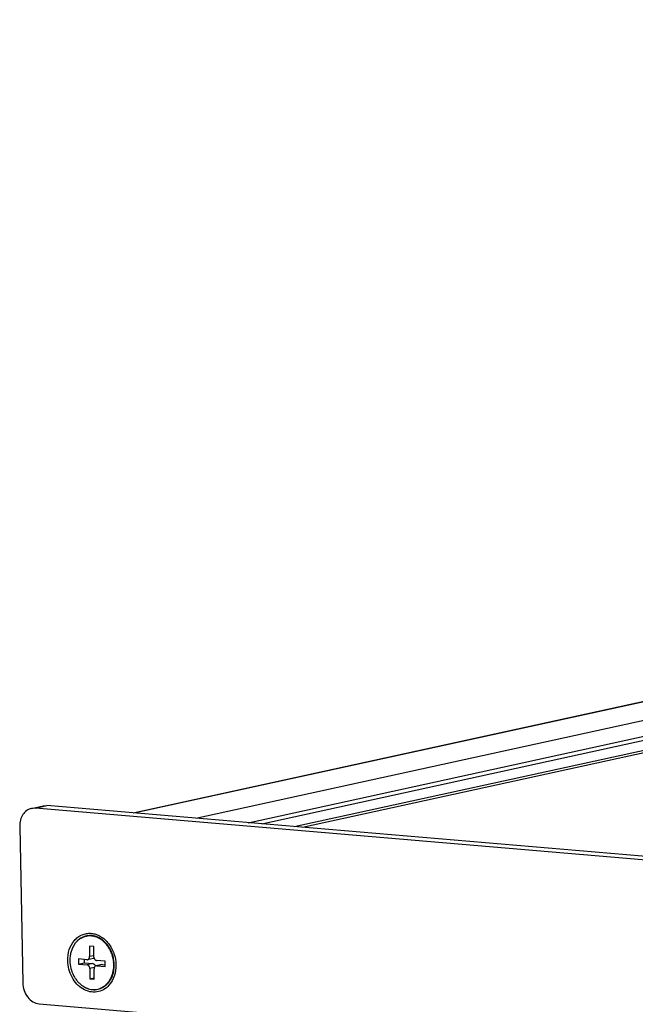
# Model space of a CAD drawing. Units: millimetres. Extents: x 3639 to 7838, y 601 to 1983.
# Drawn here: x 7020 to 7114, y 1830 to 1979 of the extents above; entities that cross this region are included whole.
import ezdxf

# ---------------------------------------------------------------- set-up
doc = ezdxf.new("R2010")
doc.units = ezdxf.units.MM
doc.header["$LTSCALE"] = 30.734
doc.layers.get('0').update_dxf_attribs({"linetype": 'CONTINUOUS'})

msp = doc.modelspace()

# ---------------------------------------------------------------- linework, layer by layer
at = {"linetype": 'Continuous'}
for p, q in [((7037.46, 1859.19), (7587.35, 1979.47)), ((7037.52, 1859.18), (7587.47, 1979.48)), ((7046.93, 1858.38), (7598.06, 1978.94)), ((7054.88, 1857.7), (7606.01, 1978.26)), ((7056.92, 1857.53), (7606.43, 1977.73)), ((7061.83, 1857.11), (7606.46, 1976.25)), ((7606.16, 1975.8), (7063.11, 1857)), ((7022.04, 1859.88), (7023.79, 1860.26)), ((7022.62, 1859.92), (7022.04, 1859.88)), ((7022.62, 1859.92), (7024.37, 1860.3)), ((7132.21, 1850.59), (7022.62, 1859.92)), ((7023.79, 1860.26), (7024.37, 1860.3)), ((7133.96, 1850.98), (7024.37, 1860.3)), ((7020.24, 1857.15), (7020.69, 1833.41)), ((7030.8, 1838.97), (7030.83, 1837.39)), ((7031.45, 1838.91), (7030.8, 1838.97)), ((7031.48, 1837.33), (7031.45, 1838.91)), ((7029.13, 1837.04), (7029.15, 1836.25)), ((7030.43, 1836.93), (7029.13, 1837.04)), ((7030.01, 1836.96), (7030.02, 1836.44)), ((7030.43, 1836.93), (7030.53, 1836.93)), ((7031.4, 1837.12), (7030.53, 1836.93)), ((7031.47, 1837.53), (7030.83, 1837.39)), ((7033.19, 1836.69), (7031.89, 1836.8)), ((7033.2, 1835.9), (7033.19, 1836.69)), ((7029.15, 1836.25), (7030.02, 1836.44)), ((7029.15, 1836.25), (7030.44, 1836.14)), ((7030.02, 1836.44), (7031.32, 1836.33)), ((7031.32, 1836.33), (7030.44, 1836.14)), ((7031.54, 1835.76), (7030.86, 1835.61)), ((7030.86, 1835.61), (7030.89, 1834.02)), ((7031.54, 1833.97), (7031.51, 1835.55)), ((7032.68, 1836.2), (7031.81, 1836)), ((7031.91, 1836.01), (7031.81, 1836)), ((7032.78, 1836.2), (7031.91, 1836.01)), ((7031.91, 1836.01), (7033.2, 1835.9)), ((7032.68, 1836.2), (7032.78, 1836.2)), ((7032.78, 1836.2), (7033.2, 1836.17)), ((7030.89, 1834.02), (7031.54, 1834.16)), ((7030.89, 1834.02), (7031.54, 1833.97)), ((7023.18, 1830.23), (7132.77, 1820.91))]:
    msp.add_line(p, q, dxfattribs=at)
for centre, radius, start, end in [((7031.48, 1837.23), 3.57, 147.6144, 148.2528), ((7029.5, 1836.09), 4.99, 1.0846, 4.7693), ((7029.54, 1836.1), 5.04, 1.0845, 4.719), ((7031.76, 1835.89), 3.55, 236.4228, 237.5833)]:
    msp.add_arc(centre, radius, start, end, dxfattribs=at)
for points, knots in [([(7022.04, 1859.88), (7021.77, 1859.82), (7021.26, 1859.59), (7020.67, 1858.95), (7020.31, 1858.1), (7020.23, 1857.48), (7020.24, 1857.15)], [0, 0, 0, 0, 0.227887, 0.467959, 0.726014, 1, 1, 1, 1]), ([(7027.51, 1836.78), (7027.5, 1837.35), (7027.65, 1838.45), (7028.3, 1839.66), (7029.04, 1840.36), (7029.68, 1840.73), (7030.37, 1840.93), (7031.09, 1840.95), (7031.82, 1840.8), (7032.76, 1840.37), (7033.79, 1839.42), (7034.6, 1837.9), (7034.81, 1836.74), (7034.82, 1836.16)], [0, 0, 0, 0, 0.133474, 0.257271, 0.315649, 0.372169, 0.427811, 0.483733, 0.541038, 0.600551, 0.726904, 0.862043, 1, 1, 1, 1]), ([(7034.55, 1836.51), (7034.52, 1836.93), (7034.39, 1837.55), (7034.08, 1838.32), (7033.78, 1838.85), (7033.42, 1839.33), (7033.01, 1839.75), (7032.56, 1840.09), (7032.07, 1840.35), (7031.57, 1840.52), (7031.06, 1840.59), (7030.55, 1840.57), (7030.05, 1840.46), (7029.58, 1840.25), (7029.15, 1839.96), (7028.77, 1839.59), (7028.56, 1839.29), (7028.47, 1839.14)], [0, 0, 0, 0, 0.140088, 0.209766, 0.278389, 0.345497, 0.41074, 0.473917, 0.535005, 0.594178, 0.651812, 0.708458, 0.764789, 0.821516, 0.879301, 0.938678, 1, 1, 1, 1]), ([(7034.48, 1836.51), (7034.45, 1836.92), (7034.32, 1837.53), (7034.01, 1838.28), (7033.71, 1838.81), (7033.36, 1839.29), (7032.96, 1839.7), (7032.51, 1840.04), (7032.04, 1840.29), (7031.54, 1840.47), (7031.04, 1840.54), (7030.53, 1840.53), (7030.04, 1840.42), (7029.58, 1840.22), (7029.15, 1839.94), (7028.77, 1839.58), (7028.56, 1839.29), (7028.47, 1839.14)], [0, 0, 0, 0, 0.140096, 0.209781, 0.27842, 0.345556, 0.410841, 0.474073, 0.535224, 0.594461, 0.652148, 0.708827, 0.765158, 0.821848, 0.879555, 0.938819, 1, 1, 1, 1]), ([(7028.44, 1839.11), (7028.34, 1838.94), (7028.16, 1838.58), (7027.97, 1838), (7027.85, 1837.39), (7027.84, 1836.96), (7027.84, 1836.75)], [0, 0, 0, 0, 0.239009, 0.486087, 0.740265, 1, 1, 1, 1]), ([(7033.77, 1833.06), (7033.53, 1832.79), (7032.97, 1832.32), (7031.93, 1831.97), (7030.83, 1832.02), (7029.77, 1832.45), (7028.84, 1833.22), (7027.87, 1834.61), (7027.53, 1835.91), (7027.51, 1836.78)], [0, 0, 0, 0, 0.116509, 0.229024, 0.342567, 0.461705, 0.588717, 0.723108, 1, 1, 1, 1]), ([(7027.84, 1836.75), (7027.85, 1836.37), (7027.95, 1835.61), (7028.28, 1834.71), (7028.66, 1834.06), (7029, 1833.63), (7029.37, 1833.25), (7029.65, 1833.03), (7029.79, 1832.94)], [0, 0, 0, 0, 0.257494, 0.514032, 0.639991, 0.763293, 0.883402, 1, 1, 1, 1]), ([(7030.53, 1836.93), (7030.55, 1836.94), (7030.59, 1836.95), (7030.67, 1837), (7030.75, 1837.09), (7030.82, 1837.23), (7030.83, 1837.33), (7030.83, 1837.39)], [0, 0, 0, 0, 0.113561, 0.228793, 0.468574, 0.726344, 1, 1, 1, 1]), ([(7031.5, 1837.17), (7031.5, 1837.16), (7031.46, 1837.14), (7031.43, 1837.13), (7031.4, 1837.12)], [0, 0, 0, 0, 0.252644, 1, 1, 1, 1]), ([(7031.48, 1837.33), (7031.48, 1837.27), (7031.5, 1837.14), (7031.59, 1836.97), (7031.7, 1836.86), (7031.81, 1836.82), (7031.86, 1836.8), (7031.89, 1836.8)], [0, 0, 0, 0, 0.267214, 0.528982, 0.773719, 0.88901, 1, 1, 1, 1]), ([(7029.83, 1832.91), (7029.95, 1832.83), (7030.22, 1832.68), (7030.63, 1832.51), (7031.05, 1832.41), (7031.48, 1832.37), (7031.9, 1832.39), (7032.31, 1832.48), (7032.7, 1832.64), (7033.07, 1832.85), (7033.41, 1833.13), (7033.72, 1833.46), (7033.98, 1833.83), (7034.28, 1834.39), (7034.52, 1835.19), (7034.58, 1835.85), (7034.57, 1836.19)], [0, 0, 0, 0, 0.063047, 0.124399, 0.184272, 0.242995, 0.300988, 0.358739, 0.416753, 0.475513, 0.53544, 0.596856, 0.659973, 0.724881, 0.859638, 1, 1, 1, 1]), ([(7029.85, 1832.9), (7029.98, 1832.82), (7030.24, 1832.67), (7030.65, 1832.52), (7031.06, 1832.42), (7031.48, 1832.39), (7031.89, 1832.42), (7032.3, 1832.52), (7032.68, 1832.68), (7033.04, 1832.9), (7033.37, 1833.17), (7033.67, 1833.49), (7033.92, 1833.87), (7034.21, 1834.42), (7034.45, 1835.2), (7034.5, 1835.85), (7034.5, 1836.19)], [0, 0, 0, 0, 0.062792, 0.12393, 0.183641, 0.242261, 0.300213, 0.357978, 0.416053, 0.474907, 0.534945, 0.596476, 0.659701, 0.7247, 0.859584, 1, 1, 1, 1]), ([(7030.86, 1835.61), (7030.86, 1835.67), (7030.84, 1835.8), (7030.75, 1835.97), (7030.63, 1836.07), (7030.53, 1836.12), (7030.47, 1836.13), (7030.44, 1836.14)], [0, 0, 0, 0, 0.267214, 0.528982, 0.773719, 0.88901, 1, 1, 1, 1]), ([(7031.32, 1836.33), (7031.36, 1836.32), (7031.45, 1836.3), (7031.56, 1836.22), (7031.66, 1836.1), (7031.7, 1836.01), (7031.71, 1835.96)], [0, 0, 0, 0, 0.227807, 0.470931, 0.72999, 1, 1, 1, 1]), ([(7031.81, 1836), (7031.79, 1836), (7031.74, 1835.99), (7031.66, 1835.94), (7031.58, 1835.85), (7031.52, 1835.71), (7031.51, 1835.6), (7031.51, 1835.55)], [0, 0, 0, 0, 0.113561, 0.228793, 0.468574, 0.726344, 1, 1, 1, 1]), ([(7034.82, 1836.16), (7034.83, 1835.58), (7034.68, 1834.46), (7034.13, 1833.46), (7033.77, 1833.06)], [0, 0, 0, 0, 0.519263, 1, 1, 1, 1]), ([(7020.69, 1833.41), (7020.7, 1833.02), (7020.84, 1832.24), (7021.38, 1831.23), (7022.18, 1830.49), (7022.85, 1830.26), (7023.18, 1830.23)], [0, 0, 0, 0, 0.2676, 0.529722, 0.774789, 1, 1, 1, 1])]:
    msp.add_open_spline(points, degree=3, knots=knots, dxfattribs=at)

doc.saveas('drawing.dxf')
